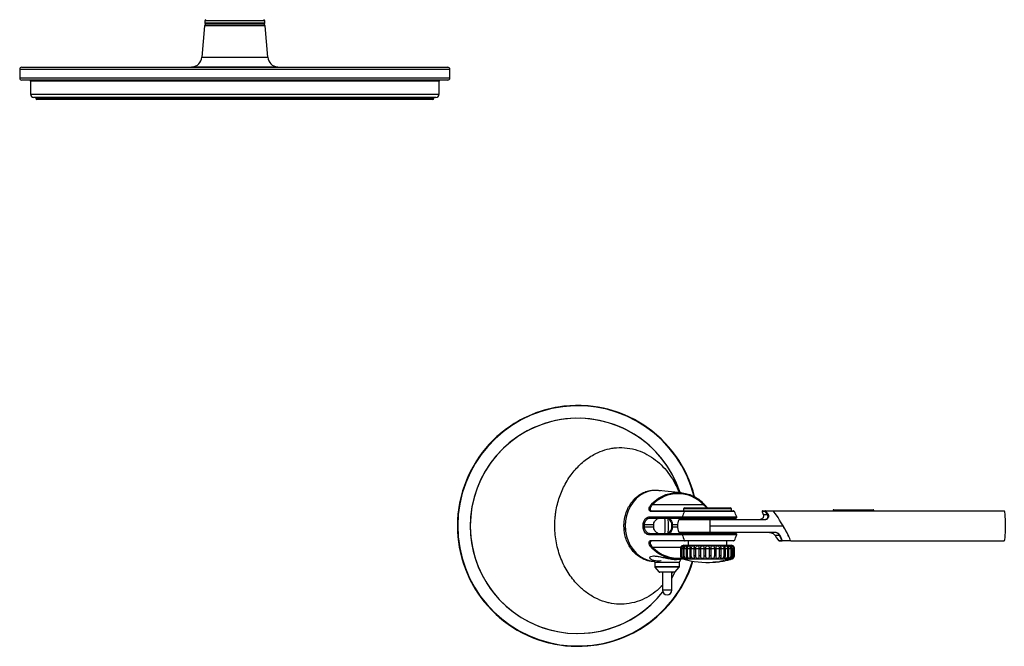
# Model space of a CAD drawing. Units: millimetres. Extents: x 25 to 1571, y 65 to 873.
# Drawn here: x 25 to 482, y 109 to 400 of the extents above; entities that cross this region are included whole.
import ezdxf

# ---------------------------------------------------------------- set-up
doc = ezdxf.new("R2010")
doc.units = ezdxf.units.MM

msp = doc.modelspace()

# ---------------------------------------------------------------- linework, layer by layer
at = {"color": 7, "linetype": 'Continuous', "lineweight": 25}
for p, q in [((110.77, 399.95), (110.77, 398.95)), ((138.27, 398.45), (111.27, 398.45)), ((138.77, 398.95), (138.77, 399.95)), ((110.69, 397.54), (109.42, 383.02)), ((140.13, 383.02), (138.85, 397.54)), ((24.77, 377.37), (24.77, 373.37)), ((25.77, 378.37), (124.77, 378.37)), ((124.77, 378.37), (223.77, 378.37)), ((224.77, 373.37), (224.77, 377.37)), ((124.77, 372.37), (25.77, 372.37)), ((29.77, 371.87), (29.77, 365.87)), ((223.77, 372.37), (124.77, 372.37)), ((219.77, 365.87), (219.77, 371.87)), ((124.77, 364.37), (31.27, 364.37)), ((32.27, 364.37), (32.27, 363.87)), ((216.77, 363.37), (32.77, 363.37)), ((218.27, 364.37), (124.77, 364.37)), ((217.27, 363.87), (217.27, 364.37)), ((332.28, 180.62), (321.69, 181.64)), ((319.06, 175.22), (342.41, 175.22)), ((318.59, 172.22), (334.08, 172.22)), ((332.76, 169.37), (332.76, 169.37)), ((333.89, 173.62), (333.39, 173.12)), ((333.39, 173.12), (333.39, 172.22)), ((355.59, 173.12), (333.39, 173.12)), ((333.7, 171.96), (333.7, 171.96)), ((333.89, 173.62), (355.09, 173.62)), ((334.08, 172.22), (356.51, 172.22)), ((355.59, 173.12), (355.09, 173.62)), ((355.59, 172.22), (355.59, 173.12)), ((371.18, 171.85), (369.96, 171.85)), ((370.17, 172.22), (371.39, 172.22)), ((370.39, 170.47), (372.32, 170.47)), ((371.39, 172.22), (374.99, 172.22)), ((374.99, 172.22), (482.39, 172.22)), ((402.83, 172.42), (402.83, 172.22)), ((403.13, 172.72), (408.67, 172.72)), ((408.67, 172.72), (416.84, 172.72)), ((408.7, 172.22), (408.7, 172.42)), ((416.87, 172.42), (408.7, 172.42)), ((416.84, 172.72), (421.5, 172.72)), ((416.87, 172.22), (416.87, 172.42)), ((421.8, 172.22), (421.8, 172.42)), ((306.17, 165.03), (306.26, 163.2)), ((314.55, 164.71), (314.55, 165.74)), ((319.38, 165.72), (315.05, 165.72)), ((333.17, 168.72), (317.59, 168.72)), ((331.33, 168.22), (345.64, 168.22)), ((332.64, 168.72), (332.64, 168.22)), ((333.17, 168.72), (332.64, 168.72)), ((357.56, 168.72), (333.17, 168.72)), ((345.64, 168.22), (371.21, 168.22)), ((371.23, 168.08), (345.66, 168.08)), ((345.71, 165.22), (379.62, 165.22)), ((356.34, 168.22), (356.34, 168.72)), ((315.05, 164.72), (319.38, 164.72)), ((317.59, 161.72), (333.17, 161.72)), ((345.64, 162.22), (331.33, 162.22)), ((332.64, 162.22), (332.64, 161.72)), ((333.17, 161.72), (332.64, 161.72)), ((332.76, 161.08), (332.76, 161.08)), ((333.17, 161.72), (357.56, 161.72)), ((375.53, 162.22), (345.64, 162.22)), ((345.66, 162.37), (375.55, 162.37)), ((356.34, 161.72), (356.34, 162.22)), ((378.02, 160.72), (375.91, 160.72)), ((334.08, 158.22), (318.59, 158.22)), ((333.49, 156.22), (355.49, 156.22)), ((333.7, 158.49), (333.7, 158.49)), ((356.51, 158.22), (334.08, 158.22)), ((335.49, 158.22), (335.49, 156.22)), ((353.49, 156.22), (353.49, 158.22)), ((377.72, 158.35), (378.94, 158.35)), ((379.16, 158.22), (377.94, 158.22)), ((383.04, 158.22), (379.16, 158.22)), ((383.04, 158.22), (383.04, 158.22)), ((383.21, 158.22), (482.39, 158.22)), ((332.11, 154.72), (332.01, 154.72)), ((332.01, 154.72), (332.01, 151.33)), ((332.11, 151.33), (332.01, 151.33)), ((332.11, 151.33), (332.11, 154.72)), ((332.68, 154.72), (332.4, 154.72)), ((332.4, 154.72), (332.4, 151.33)), ((332.68, 151.33), (332.4, 151.33)), ((332.56, 154.62), (332.68, 154.62)), ((332.68, 154.62), (332.68, 154.72)), ((332.68, 151.33), (332.68, 154.62)), ((333.7, 154.72), (333.25, 154.72)), ((333.25, 154.72), (333.25, 154.62)), ((333.25, 154.62), (333.25, 151.33)), ((333.25, 154.62), (333.7, 154.62)), ((333.7, 151.33), (333.25, 151.33)), ((333.7, 154.62), (333.7, 154.72)), ((333.7, 151.33), (333.7, 154.62)), ((335.14, 154.72), (334.53, 154.72)), ((334.53, 154.72), (334.53, 154.62)), ((334.53, 154.62), (334.53, 151.33)), ((334.53, 154.62), (335.14, 154.62)), ((335.14, 151.33), (334.53, 151.33)), ((335.14, 154.62), (335.14, 154.72)), ((335.14, 151.33), (335.14, 154.62)), ((336.94, 154.72), (336.2, 154.72)), ((336.2, 154.72), (336.2, 154.62)), ((336.2, 154.62), (336.2, 151.33)), ((336.2, 154.62), (336.94, 154.62)), ((336.94, 151.33), (336.2, 151.33)), ((336.94, 154.62), (336.94, 154.72)), ((336.94, 151.33), (336.94, 154.62)), ((339.02, 154.72), (338.18, 154.72)), ((338.18, 154.72), (338.18, 154.62)), ((338.18, 154.62), (338.18, 151.33)), ((338.18, 154.62), (339.02, 154.62)), ((339.02, 151.33), (338.18, 151.33)), ((339.02, 154.62), (339.02, 154.72)), ((339.02, 151.33), (339.02, 154.62)), ((341.32, 154.72), (340.41, 154.72)), ((340.41, 154.72), (340.41, 154.62)), ((340.41, 154.62), (340.41, 151.33)), ((340.41, 154.62), (341.32, 154.62)), ((341.32, 151.33), (340.41, 151.33)), ((341.32, 154.62), (341.32, 154.72)), ((341.32, 151.33), (341.32, 154.62)), ((343.74, 154.72), (342.79, 154.72)), ((342.79, 154.72), (342.79, 154.62)), ((342.79, 154.62), (342.79, 151.33)), ((342.79, 154.62), (343.74, 154.62)), ((342.79, 151.33), (343.74, 151.33)), ((343.74, 154.62), (343.74, 154.72)), ((343.74, 151.33), (343.74, 154.62)), ((345.24, 154.62), (343.74, 154.62)), ((345.24, 154.72), (345.24, 154.62)), ((346.19, 154.72), (345.24, 154.72)), ((345.24, 154.62), (345.24, 151.33)), ((345.24, 154.62), (346.19, 154.62)), ((346.19, 151.33), (345.24, 151.33)), ((346.19, 154.62), (346.19, 154.72)), ((346.19, 151.33), (346.19, 154.62)), ((348.57, 154.72), (347.66, 154.72)), ((347.66, 154.72), (347.66, 154.62)), ((347.66, 154.62), (347.66, 151.33)), ((347.66, 154.62), (348.57, 154.62)), ((348.57, 151.33), (347.66, 151.33)), ((348.57, 154.62), (348.57, 154.72)), ((348.57, 151.33), (348.57, 154.62)), ((350.8, 154.72), (349.96, 154.72)), ((349.96, 154.72), (349.96, 154.62)), ((349.96, 154.62), (349.96, 151.33)), ((349.96, 154.62), (350.8, 154.62)), ((350.8, 151.33), (349.96, 151.33)), ((350.8, 154.62), (350.8, 154.72)), ((350.8, 151.33), (350.8, 154.62)), ((352.79, 154.72), (352.05, 154.72)), ((352.05, 154.72), (352.05, 154.62)), ((352.05, 154.62), (352.05, 151.33)), ((352.05, 154.62), (352.79, 154.62)), ((352.79, 151.33), (352.05, 151.33)), ((352.79, 154.62), (352.79, 154.72)), ((352.79, 151.33), (352.79, 154.62)), ((354.45, 154.72), (353.85, 154.72)), ((353.85, 154.72), (353.85, 154.62)), ((353.85, 154.62), (353.85, 151.33)), ((353.85, 154.62), (354.45, 154.62)), ((354.45, 151.33), (353.85, 151.33)), ((354.45, 154.62), (354.45, 154.72)), ((354.45, 151.33), (354.45, 154.62)), ((355.73, 154.72), (355.28, 154.72)), ((355.28, 154.72), (355.28, 154.62)), ((355.28, 154.62), (355.28, 151.33)), ((355.28, 154.62), (355.73, 154.62)), ((355.73, 151.33), (355.28, 151.33)), ((355.73, 154.62), (355.73, 154.72)), ((355.73, 151.33), (355.73, 154.62)), ((356.58, 154.72), (356.31, 154.72)), ((356.31, 154.72), (356.31, 154.62)), ((356.31, 154.62), (356.31, 151.33)), ((356.31, 154.62), (356.58, 154.62)), ((356.58, 151.33), (356.31, 151.33)), ((356.58, 154.62), (356.58, 154.72)), ((356.58, 151.33), (356.58, 154.62)), ((356.97, 154.72), (356.88, 154.72)), ((356.88, 154.72), (356.88, 154.62)), ((356.88, 154.62), (356.88, 151.33)), ((356.88, 154.62), (356.97, 154.62)), ((356.97, 151.33), (356.88, 151.33)), ((356.97, 154.62), (356.97, 154.72)), ((356.97, 151.33), (356.97, 154.62)), ((319.94, 148.22), (319.94, 146.41)), ((325.69, 148.22), (319.94, 148.22)), ((331.44, 148.22), (319.94, 148.22)), ((331.44, 148.22), (325.69, 148.22)), ((330.97, 149.71), (332.28, 149.83)), ((331.44, 146.41), (331.44, 148.22)), ((346.83, 148.31), (347.52, 148.35)), ((347.62, 148.35), (347.25, 148.33)), ((348.34, 148.42), (347.95, 148.38)), ((348.03, 148.39), (348.76, 148.47)), ((349.19, 148.51), (349.19, 148.51)), ((349.58, 148.56), (349.58, 148.56)), ((320.06, 146.08), (321.89, 143.9)), ((325.69, 143.72), (322.28, 143.72)), ((323.54, 143.72), (323.54, 135.37)), ((329.11, 143.72), (325.69, 143.72)), ((327.84, 135.37), (327.84, 143.72)), ((329.49, 143.9), (331.33, 146.08))]:
    msp.add_line(p, q, dxfattribs=at)
at = {"color": 8, "linetype": 'Continuous', "lineweight": 25}
for p, q in [((138.77, 399.95), (110.77, 399.95)), ((110.77, 398.95), (138.77, 398.95)), ((138.85, 397.54), (110.69, 397.54)), ((109.42, 383.02), (124.77, 383.02)), ((124.77, 383.02), (140.13, 383.02)), ((124.77, 377.37), (24.77, 377.37)), ((104.97, 378.48), (144.58, 378.48)), ((224.77, 377.37), (124.77, 377.37)), ((24.77, 373.37), (124.77, 373.37)), ((124.77, 371.87), (29.77, 371.87)), ((124.77, 373.37), (224.77, 373.37)), ((219.77, 371.87), (124.77, 371.87)), ((29.77, 365.87), (124.77, 365.87)), ((32.27, 363.87), (217.27, 363.87)), ((124.77, 365.87), (219.77, 365.87)), ((332.76, 169.37), (358.04, 169.37)), ((356.95, 171.96), (333.7, 171.96)), ((408.7, 172.42), (402.83, 172.42)), ((421.8, 172.42), (416.87, 172.42)), ((306.24, 165.22), (306.35, 163.19)), ((330.51, 165.72), (328.19, 165.72)), ((345.66, 168.08), (331.1, 168.08)), ((328.19, 164.72), (330.51, 164.72)), ((331.1, 162.37), (345.66, 162.37)), ((358.04, 161.08), (332.76, 161.08)), ((333.7, 158.49), (356.95, 158.49)), ((332.1, 155.22), (319.06, 155.22)), ((333.25, 154.62), (332.68, 154.62)), ((334.53, 154.62), (333.7, 154.62)), ((336.2, 154.62), (335.14, 154.62)), ((338.18, 154.62), (336.94, 154.62)), ((340.41, 154.62), (339.02, 154.62)), ((342.79, 154.62), (341.32, 154.62)), ((347.66, 154.62), (346.19, 154.62)), ((349.96, 154.62), (348.57, 154.62)), ((352.05, 154.62), (350.8, 154.62)), ((353.85, 154.62), (352.79, 154.62)), ((355.28, 154.62), (354.45, 154.62)), ((356.31, 154.62), (355.73, 154.62)), ((356.88, 154.62), (356.58, 154.62)), ((333.06, 149.89), (355.92, 149.89)), ((351.08, 148.79), (351.08, 148.78)), ((353.38, 149.24), (353.38, 149.23)), ((319.94, 146.41), (331.44, 146.41)), ((325.69, 146.08), (320.06, 146.08)), ((321.89, 143.9), (325.69, 143.9)), ((331.33, 146.08), (325.69, 146.08)), ((325.69, 143.9), (329.49, 143.9)), ((328.26, 143.72), (327.84, 143.04)), ((325.69, 135.37), (323.54, 135.37)), ((327.84, 135.37), (325.69, 135.37))]:
    msp.add_line(p, q, dxfattribs=at)
at = {"color": 7, "linetype": 'Continuous', "lineweight": 25, "flags": 128}
for points in [[(321.69, 181.64), (321.03, 181.68), (318.95, 181.6), (316.9, 181.16), (314.93, 180.38), (313.08, 179.28), (311.38, 177.88), (309.88, 176.21), (308.61, 174.31), (307.59, 172.22), (306.85, 169.97), (306.4, 167.62), (306.24, 165.22)], [(342.41, 175.22), (342.49, 175.3), (342.56, 175.37), (342.62, 175.44), (342.66, 175.49), (342.68, 175.53), (342.69, 175.56), (342.68, 175.57), (342.66, 175.56)], [(482.39, 158.22), (482.53, 158.4), (482.66, 158.91), (482.77, 159.75), (482.87, 160.85), (482.94, 162.18), (482.99, 163.66), (483.01, 165.22), (482.99, 166.78), (482.94, 168.26), (482.87, 169.59), (482.78, 170.7), (482.66, 171.53), (482.53, 172.05), (482.39, 172.22)], [(306.35, 163.19), (306.4, 162.83), (306.85, 160.48), (307.59, 158.23), (308.61, 156.14), (309.88, 154.23), (311.38, 152.56), (313.08, 151.17), (314.93, 150.07), (316.9, 149.29), (318.95, 148.85), (319.6, 148.79)], [(327.84, 140.84), (328.98, 142.99), (329.36, 143.79)], [(327.84, 140.84), (328.5, 142.06), (329.36, 143.79)]]:
    msp.add_lwpolyline(points, dxfattribs=at)
at = {"color": 7, "linetype": 'Continuous', "lineweight": 25}
for centre, radius, start, end in [((111.69, 397.45), 1, 90, 175), ((111.27, 399.95), 0.5, 90, 180), ((111.27, 398.95), 0.5, 180, 270), ((137.86, 397.45), 1, 5, 90), ((138.27, 399.95), 0.5, 0, 90), ((138.27, 398.95), 0.5, 270, 0), ((104.44, 383.45), 5, 276.0683, 355), ((145.11, 383.45), 5, 185, 263.9317), ((25.77, 377.37), 1, 90, 180), ((105.02, 377.98), 0.5, 96.0683, 128.8892), ((144.52, 377.98), 0.5, 51.1108, 83.9317), ((223.77, 377.37), 1, 0, 90), ((25.77, 373.37), 1, 180, 270), ((29.27, 371.87), 0.5, 0, 90), ((220.27, 371.87), 0.5, 90, 180), ((223.77, 373.37), 1, 270, 0), ((31.27, 365.87), 1.5, 180, 270), ((32.77, 363.87), 0.5, 180, 270), ((216.77, 363.87), 0.5, 270, 0), ((218.27, 365.87), 1.5, 270, 0), ((284.19, 165.22), 55.96, 90, 342.939), ((284.19, 165.22), 55.82, 14.1936, 180), ((284.19, 165.22), 55.96, 14.0724, 90), ((284.19, 165.22), 50, 17.9914, 180), ((284.19, 165.22), 50, 17.9914, 270), ((317.32, 173.52), 2.44, 44.4359, 56.6495), ((317.65, 169.21), 0.488, 162.2324, 263.0013), ((318.61, 171.8), 0.421, 92.7366, 161.1), ((347.69, 165.43), 15.44, 154.956, 165.1985), ((356.51, 171.72), 0.5, 28.4015, 90), ((344.49, 165.22), 14.17, 17.02, 28.4015), ((357.56, 169.22), 0.5, 270, 17.02), ((370.17, 171.97), 0.25, 90.18, 210.0098), ((371.39, 171.97), 0.25, 90.1785, 210.0044), ((372.59, 170.53), 0.268, 96.9998, 192.5358), ((403.13, 172.42), 0.3, 90, 180), ((407.82, 172.5), 0.882, 355.153, 14.8053), ((415.99, 172.5), 0.883, 355.1644, 14.8052), ((421.5, 172.42), 0.3, 0, 90), ((284.19, 165.22), 55.82, 180, 342.9213), ((284.19, 165.22), 50, 180, 322.1966), ((313.01, 110.45), 55.31, 87.8859, 88.4115), ((323.92, 165.22), 4.57, 173.7213, 186.2787), ((323.42, 165.22), 4.54, 309.0626, 51.9034), ((323.64, 165.22), 4.57, 353.7213, 6.2787), ((337.49, 165.22), 7, 155.9579, 204.0421), ((331.33, 167.97), 0.25, 90, 155.9579), ((345.3, 168.1), 0.364, 355.79, 19.517), ((271.44, 165.27), 74.28, 359.9631, 2.1635), ((271.44, 165.18), 74.28, 357.8365, 0.0369), ((370.87, 168.1), 0.364, 355.79, 19.517), ((313.01, 220), 55.31, 271.5885, 272.1141), ((317.65, 161.24), 0.488, 96.9987, 197.7676), ((331.33, 162.47), 0.25, 204.0421, 270), ((347.69, 165.02), 15.44, 194.8015, 205.044), ((345.3, 162.35), 0.364, 340.483, 4.21), ((344.49, 165.22), 14.17, 331.5985, 342.98), ((357.56, 161.22), 0.5, 342.98, 90), ((375.18, 162.35), 0.364, 340.514, 4.2017), ((378.17, 160.87), 0.207, 226.2684, 295.6101), ((318.61, 158.64), 0.421, 198.9, 267.2634), ((333.49, 154.72), 1.5, 90, 120.0973), ((355.49, 154.72), 1.5, 59.8812, 90), ((356.51, 158.72), 0.5, 270, 331.5985), ((377.94, 158.47), 0.249, 209.8479, 269.9619), ((379.16, 158.47), 0.249, 209.8522, 269.9576), ((317.32, 156.93), 2.44, 303.3505, 315.5641), ((333.49, 151.33), 1.5, 239.8812, 253.4261), ((344.49, 188.29), 40.06, 253.4261, 273.9044), ((344.49, 188.29), 40.05, 273.3419, 273.9487), ((344.49, 188.29), 40.06, 274.4777, 274.953), ((344.49, 188.29), 40.06, 275.516, 276.729), ((344.49, 188.29), 40.05, 275.5177, 276.1105), ((344.49, 188.29), 40.05, 276.7294, 277.3022), ((344.49, 188.29), 40.05, 276.7305, 277.3034), ((344.49, 188.29), 40.06, 277.3025, 278.136), ((344.49, 188.29), 40.06, 278.7091, 280.2796), ((344.49, 188.29), 40.06, 280.8563, 281.4762), ((344.49, 188.29), 40.06, 282.0535, 283.6373), ((344.49, 188.29), 40.06, 284.2209, 286.5739), ((355.49, 151.33), 1.5, 286.5739, 300.0973), ((320.44, 146.41), 0.5, 180, 220.0303), ((322.28, 144.22), 0.5, 220.0303, 270), ((329.11, 144.22), 0.5, 270, 319.9697), ((330.94, 146.41), 0.5, 319.9697, 0), ((284.19, 165.22), 50, 270, 322.1965), ((325.69, 135.37), 2.15, 180, 0)]:
    msp.add_arc(centre, radius, start, end, dxfattribs=at)
at = {"color": 8, "linetype": 'Continuous', "lineweight": 25}
for radius, start, end in [(55.95, 14.0436, 270), (40.67, 355.0605, 4.9396), (42.16, 355.1166, 4.8834), (55.95, 270, 342.9386)]:
    msp.add_arc((284.19, 165.22), radius, start, end, dxfattribs=at)
at = {"color": 7, "linetype": 'Continuous', "lineweight": 25}
for centre, major_axis, ratio, start_param, end_param in [((330.74, 165.22), (15.69, 0), 0.954043, 0.731474, 2.410119), ((373.84, 165.1), (-3.9, 6.75), 0.065398, 6.245374, 6.895023), ((375.06, 165.1), (-3.9, 6.75), 0.065398, 5.595725, 6.245374), ((375.28, 165.22), (-3.9, 7), 0.066562, 5.596422, 6.246071), ((379.01, 165.22), (-4.05, 6.99), 0.065398, 4.674578, 6.245374), ((379.01, 165.22), (-4.05, 7), 0.065398, 3.10561, 6.245374), ((330.74, 165.22), (15.69, 0), 0.954043, 3.108188, 3.174997), ((379.01, 165.22), (-4.05, 6.99), 0.065398, 3.103781, 4.674578), ((373.84, 165.1), (-3.9, 6.75), 0.065398, 2.238135, 3.103781), ((375.06, 165.1), (-3.9, 6.75), 0.065398, 3.103781, 3.969427), ((375.28, 165.22), (-3.9, 7), 0.066562, 3.104478, 3.970124)]:
    msp.add_ellipse(centre, major_axis=major_axis, ratio=ratio, start_param=start_param, end_param=end_param, dxfattribs=at)
at = {"color": 8, "linetype": 'Continuous', "lineweight": 25}
msp.add_ellipse((330.74, 165.22), major_axis=(15.69, 0), ratio=0.954043, start_param=3.873066, end_param=4.81468, dxfattribs=at)
for points, knots in [([(323.54, 137.59), (322.75, 136.78), (320.87, 134.88), (317.3, 132.43), (312.92, 130.29), (308.2, 129.04), (303.39, 128.71), (299.66, 129.17), (295.86, 130.15), (292.01, 131.72), (288.41, 134.04), (285.56, 136.42), (283.37, 138.6), (281.13, 141.33), (279.14, 144.32), (277.41, 147.54), (275.97, 150.94), (274.84, 154.52), (274.02, 158.23), (273.55, 162.03), (273.43, 165.86), (273.6, 168.56), (273.83, 170.56), (274.25, 173.58), (275.5, 178.55), (278.21, 184.78), (281.82, 190.24), (285.58, 194.15), (288.91, 196.73), (291.98, 198.63), (295.67, 200.28), (299.26, 201.21), (303.11, 201.67), (307.2, 201.57), (311.98, 200.47), (316.43, 198.53), (320.37, 195.94), (323.89, 192.75), (326.91, 189.08), (329.43, 185.05), (330.65, 182.14), (331.24, 180.72)], [0, 0, 0, 0, 0.020962, 0.049572, 0.080025, 0.111497, 0.139832, 0.169147, 0.180711, 0.212334, 0.245095, 0.258942, 0.280061, 0.301184, 0.323185, 0.34519, 0.367564, 0.389939, 0.413113, 0.436286, 0.45926, 0.482435, 0.485097, 0.495722, 0.537734, 0.577446, 0.618377, 0.656066, 0.675676, 0.695283, 0.722107, 0.749661, 0.763517, 0.793789, 0.825247, 0.854151, 0.883864, 0.912698, 0.942136, 0.971756, 1, 1, 1, 1]), ([(344.15, 173.62), (343.8, 173.94), (343.23, 174.47), (342.65, 175.01), (342.41, 175.22)], [0, 0, 0, 0, 0.602092, 1, 1, 1, 1]), ([(317.89, 149.9), (317.76, 150.13), (317.5, 150.59), (318.13, 151.08), (319.29, 151.29), (320.98, 151.16), (323.07, 150.76), (325.41, 150.22), (327.83, 149.77), (329.78, 149.59), (330.69, 149.71), (330.96, 149.75)], [0, 0, 0, 0, 0.1158352, 0.2321428, 0.3524557, 0.4766893, 0.598737, 0.7138458, 0.8260328, 0.9462357, 1, 1, 1, 1]), ([(322.9, 148.93), (322.88, 148.93), (322.35, 148.85), (321.14, 148.85), (319.79, 149), (318.56, 149.39), (318.17, 149.68), (317.89, 149.9)], [0, 0, 0, 0, 0.009144, 0.230682, 0.564705, 0.68451, 1, 1, 1, 1])]:
    msp.add_open_spline(points, degree=3, knots=knots, dxfattribs=at)
at = {"color": 7, "linetype": 'Continuous', "lineweight": 25}
for points, knots in [([(305.64, 165.22), (305.65, 165.56), (305.68, 167.23), (306.1, 169.84), (307.16, 172.83), (308.46, 175.23), (310.09, 177.34), (312, 179.11), (314.14, 180.47), (316.43, 181.41), (318.82, 181.86), (320.88, 181.92), (322.09, 181.65), (322.51, 181.56)], [0, 0, 0, 0, 0.034643, 0.174163, 0.271449, 0.368732, 0.465925, 0.563117, 0.659572, 0.756028, 0.852296, 0.948567, 1, 1, 1, 1]), ([(318.66, 175.55), (318.89, 175.79), (320.05, 176.98), (322.18, 178.51), (325.1, 179.83), (327.83, 180.53), (330.66, 180.77), (333.49, 180.54), (336.29, 179.81), (338.76, 178.68), (340.93, 177.25), (342.08, 176.13), (342.66, 175.56)], [0, 0, 0, 0, 0.036799, 0.185074, 0.288596, 0.395107, 0.499135, 0.606056, 0.712139, 0.821408, 0.909709, 1, 1, 1, 1]), ([(318.21, 171.94), (318.08, 171.95), (317.79, 171.98), (317.46, 172.27), (317.28, 172.82), (317.39, 173.59), (317.83, 174.57), (318.36, 175.2), (318.66, 175.55)], [0, 0, 0, 0, 0.1235505, 0.2738226, 0.4234947, 0.5954618, 0.7677171, 1, 1, 1, 1]), ([(319.06, 175.22), (318.77, 174.93), (318.26, 174.42), (317.84, 173.64), (317.75, 173.19), (317.76, 172.82), (317.87, 172.5), (318.19, 172.26), (318.46, 172.24), (318.59, 172.22)], [0, 0, 0, 0, 0.238311, 0.409657, 0.549733, 0.578105, 0.724873, 0.874782, 1, 1, 1, 1]), ([(344.52, 173.62), (344.31, 173.84), (343.83, 174.34), (343.2, 175.02), (342.8, 175.45), (342.68, 175.57)], [0, 0, 0, 0, 0.3457311, 0.8073129, 1, 1, 1, 1]), ([(314.55, 165.74), (314.56, 165.93), (314.6, 166.47), (314.9, 167.47), (315.53, 168.48), (316.37, 169.21), (316.91, 169.31), (317.18, 169.36)], [0, 0, 0, 0, 0.09349, 0.27575, 0.523571, 0.762428, 1, 1, 1, 1]), ([(317.18, 169.36), (317.36, 169.36), (318.27, 169.36), (322.07, 169.36), (327.08, 169.37), (331.37, 169.37), (332.76, 169.37)], [0, 0, 0, 0, 0.03484, 0.174197, 0.731627, 1, 1, 1, 1]), ([(333.7, 171.96), (333.52, 171.96), (332.61, 171.96), (328.78, 171.95), (323.8, 171.95), (319.55, 171.94), (318.21, 171.94)], [0, 0, 0, 0, 0.03526, 0.176295, 0.740435, 1, 1, 1, 1]), ([(333.17, 168.72), (333.16, 168.72), (333.14, 168.72), (333.07, 168.73), (332.95, 168.78), (332.84, 168.89), (332.77, 169.04), (332.73, 169.2), (332.75, 169.32), (332.76, 169.37)], [0, 0, 0, 0, 0.021267, 0.09734, 0.277933, 0.458476, 0.638985, 0.819493, 1, 1, 1, 1]), ([(333.7, 171.96), (333.73, 172.01), (333.78, 172.1), (333.91, 172.2), (334.01, 172.22), (334.07, 172.22), (334.08, 172.22)], [0, 0, 0, 0, 0.313783, 0.627572, 0.964489, 1, 1, 1, 1]), ([(370.39, 170.47), (370.46, 170.26), (370.57, 169.9), (370.44, 169.28), (370.16, 168.8), (369.75, 168.44), (369.3, 168.25), (369.03, 168.23), (368.92, 168.22)], [0, 0, 0, 0, 0.292998, 0.482495, 0.635999, 0.786887, 0.916867, 1, 1, 1, 1]), ([(370.17, 172.22), (370.1, 172.21), (369.96, 172.17), (369.87, 171.98), (369.88, 171.82), (369.93, 171.58), (370.09, 171.14), (370.29, 170.69), (370.38, 170.49)], [0, 0, 0, 0, 0.089079, 0.173787, 0.268985, 0.465033, 0.76753, 1, 1, 1, 1]), ([(371.21, 168.22), (371.37, 168.24), (371.68, 168.27), (372.08, 168.49), (372.39, 168.81), (372.58, 169.21), (372.64, 169.73), (372.52, 170.16), (372.37, 170.41), (372.32, 170.47)], [0, 0, 0, 0, 0.119101, 0.238979, 0.362713, 0.497629, 0.65414, 0.901661, 1, 1, 1, 1]), ([(372.55, 170.8), (372.6, 170.71), (372.78, 170.42), (372.91, 169.89), (372.84, 169.27), (372.61, 168.78), (372.25, 168.39), (371.78, 168.13), (371.41, 168.09), (371.23, 168.08)], [0, 0, 0, 0, 0.094935, 0.336728, 0.49263, 0.629074, 0.755393, 0.878129, 1, 1, 1, 1]), ([(319.74, 148.64), (319.16, 148.66), (317.76, 148.71), (315.61, 149.33), (313.36, 150.41), (311.3, 151.91), (309.5, 153.79), (307.99, 155.99), (306.83, 158.45), (305.87, 161.52), (305.73, 163.84), (305.64, 165.22)], [0, 0, 0, 0, 0.078547, 0.187397, 0.296004, 0.404609, 0.512951, 0.621296, 0.729927, 0.838561, 1, 1, 1, 1]), ([(317.59, 168.72), (317.33, 168.68), (316.81, 168.6), (316.01, 168), (315.4, 167.17), (315.1, 166.34), (315.07, 165.88), (315.05, 165.72)], [0, 0, 0, 0, 0.2427852, 0.4858046, 0.7328714, 0.9100938, 1, 1, 1, 1]), ([(319.38, 165.72), (319.44, 166.03), (319.55, 166.65), (320, 167.47), (320.6, 168.17), (321.18, 168.6), (321.45, 168.72), (321.51, 168.72), (321.52, 168.72)], [0, 0, 0, 0, 0.187143, 0.373419, 0.582437, 0.829939, 0.9693, 1, 1, 1, 1]), ([(327.09, 168.72), (327.07, 168.7), (327.03, 168.65), (327.32, 168.24), (327.7, 167.57), (328.04, 166.67), (328.14, 166.03), (328.19, 165.72)], [0, 0, 0, 0, 0.162413, 0.359363, 0.610207, 0.816732, 1, 1, 1, 1]), ([(317.18, 161.09), (316.94, 161.13), (316.44, 161.22), (315.69, 161.82), (315.09, 162.64), (314.66, 163.62), (314.58, 164.34), (314.55, 164.71)], [0, 0, 0, 0, 0.216189, 0.441389, 0.636488, 0.81734, 1, 1, 1, 1]), ([(315.05, 164.72), (315.09, 164.42), (315.17, 163.81), (315.58, 163), (316.16, 162.32), (316.88, 161.83), (317.35, 161.76), (317.59, 161.72)], [0, 0, 0, 0, 0.176128, 0.353817, 0.549625, 0.779085, 1, 1, 1, 1]), ([(332.76, 161.08), (332.58, 161.08), (331.68, 161.08), (327.88, 161.08), (322.86, 161.09), (318.58, 161.09), (317.18, 161.09)], [0, 0, 0, 0, 0.034839, 0.174196, 0.731626, 1, 1, 1, 1]), ([(321.52, 161.72), (321.44, 161.75), (321.27, 161.8), (320.68, 162.21), (320.06, 162.88), (319.55, 163.78), (319.43, 164.42), (319.38, 164.72)], [0, 0, 0, 0, 0.16241, 0.359361, 0.610207, 0.816732, 1, 1, 1, 1]), ([(328.19, 164.72), (328.14, 164.41), (328.04, 163.8), (327.74, 162.98), (327.37, 162.28), (327.07, 161.85), (327.04, 161.73), (327.08, 161.73), (327.09, 161.72)], [0, 0, 0, 0, 0.187142, 0.373419, 0.582432, 0.829934, 0.969293, 1, 1, 1, 1]), ([(332.76, 161.08), (332.75, 161.13), (332.73, 161.24), (332.77, 161.41), (332.84, 161.56), (332.95, 161.67), (333.07, 161.71), (333.14, 161.72), (333.16, 161.72), (333.17, 161.72)], [0, 0, 0, 0, 0.180507, 0.361015, 0.541524, 0.722067, 0.90266, 0.978733, 1, 1, 1, 1]), ([(373.23, 162.22), (373.54, 162.2), (374.16, 162.14), (374.99, 161.71), (375.57, 161.2), (375.81, 160.86), (375.91, 160.72)], [0, 0, 0, 0, 0.273936, 0.5489559, 0.8262659, 1, 1, 1, 1]), ([(378.02, 160.72), (377.89, 160.95), (377.61, 161.41), (376.85, 161.96), (376.11, 162.2), (375.66, 162.22), (375.53, 162.22)], [0, 0, 0, 0, 0.300662, 0.59832, 0.875904, 1, 1, 1, 1]), ([(375.55, 162.37), (375.69, 162.37), (376.18, 162.34), (376.98, 162.07), (377.8, 161.46), (378.1, 160.95), (378.26, 160.69)], [0, 0, 0, 0, 0.1236447, 0.4007498, 0.6990793, 1, 1, 1, 1]), ([(318.66, 154.9), (318.48, 155.09), (318.05, 155.59), (317.57, 156.39), (317.31, 157.24), (317.33, 157.94), (317.65, 158.42), (318.02, 158.48), (318.21, 158.51)], [0, 0, 0, 0, 0.130767, 0.329463, 0.479402, 0.642367, 0.822223, 1, 1, 1, 1]), ([(318.59, 158.22), (318.41, 158.2), (318.06, 158.16), (317.75, 157.75), (317.74, 157.17), (318, 156.46), (318.47, 155.79), (318.89, 155.39), (319.06, 155.22)], [0, 0, 0, 0, 0.179738, 0.357702, 0.516779, 0.664308, 0.86479, 1, 1, 1, 1]), ([(318.21, 158.51), (318.39, 158.51), (319.3, 158.51), (323.12, 158.5), (328.1, 158.5), (332.36, 158.49), (333.7, 158.49)], [0, 0, 0, 0, 0.0352588, 0.1762934, 0.7404346, 1, 1, 1, 1]), ([(332.01, 154.72), (332.03, 154.89), (332.06, 155.2), (332.25, 155.56), (332.45, 155.79), (332.61, 155.93), (332.71, 156.01), (332.75, 156.03), (332.73, 156.01), (332.64, 155.96), (332.52, 155.86), (332.35, 155.69), (332.15, 155.4), (332.03, 155.05), (332.02, 154.81), (332.01, 154.72)], [0, 0, 0, 0, 0.1302191, 0.2370232, 0.3124018, 0.3747672, 0.4373923, 0.4943943, 0.5500281, 0.6055835, 0.6617859, 0.7216315, 0.812254, 0.9346037, 1, 1, 1, 1]), ([(332.11, 154.72), (332.12, 154.89), (332.15, 155.2), (332.35, 155.56), (332.56, 155.79), (332.75, 155.93), (332.89, 156.01), (332.97, 156.03), (332.99, 156.01), (332.95, 155.96), (332.85, 155.86), (332.71, 155.69), (332.53, 155.4), (332.42, 155.05), (332.4, 154.81), (332.4, 154.72)], [0, 0, 0, 0, 0.1302186, 0.237027, 0.3124025, 0.374775, 0.437395, 0.49441, 0.5500253, 0.6055793, 0.6617897, 0.7216304, 0.8122548, 0.9346032, 1, 1, 1, 1]), ([(332.68, 154.72), (332.69, 154.89), (332.72, 155.2), (332.91, 155.56), (333.13, 155.79), (333.34, 155.93), (333.51, 156.01), (333.64, 156.03), (333.7, 156.01), (333.69, 155.96), (333.64, 155.86), (333.53, 155.69), (333.38, 155.4), (333.27, 155.05), (333.26, 154.81), (333.25, 154.72)], [0, 0, 0, 0, 0.1302195, 0.2370239, 0.3123983, 0.3747752, 0.437387, 0.4943957, 0.5500205, 0.6055866, 0.6617842, 0.7216261, 0.8122551, 0.9346035, 1, 1, 1, 1]), ([(333.7, 158.49), (333.73, 158.44), (333.78, 158.35), (333.91, 158.25), (334.01, 158.23), (334.07, 158.22), (334.08, 158.22)], [0, 0, 0, 0, 0.313783, 0.627572, 0.964489, 1, 1, 1, 1]), ([(333.7, 154.72), (333.71, 154.89), (333.74, 155.2), (333.92, 155.56), (334.14, 155.79), (334.36, 155.93), (334.56, 156.01), (334.72, 156.03), (334.82, 156.01), (334.86, 155.96), (334.84, 155.86), (334.77, 155.69), (334.64, 155.4), (334.55, 155.05), (334.54, 154.81), (334.53, 154.72)], [0, 0, 0, 0, 0.130218, 0.237024, 0.3124, 0.374772, 0.437388, 0.494403, 0.550032, 0.605576, 0.66179, 0.721629, 0.812254, 0.934604, 1, 1, 1, 1]), ([(335.14, 154.72), (335.15, 154.89), (335.17, 155.2), (335.33, 155.56), (335.54, 155.79), (335.77, 155.93), (335.99, 156.01), (336.17, 156.03), (336.31, 156.01), (336.39, 155.96), (336.41, 155.86), (336.38, 155.69), (336.29, 155.4), (336.21, 155.05), (336.2, 154.81), (336.2, 154.72)], [0, 0, 0, 0, 0.13022, 0.237026, 0.312399, 0.374771, 0.437384, 0.494395, 0.550018, 0.605576, 0.661786, 0.721634, 0.812254, 0.934604, 1, 1, 1, 1]), ([(336.94, 154.72), (336.95, 154.89), (336.96, 155.2), (337.1, 155.56), (337.29, 155.79), (337.51, 155.93), (337.74, 156.01), (337.95, 156.03), (338.12, 156.01), (338.23, 155.96), (338.29, 155.86), (338.3, 155.69), (338.25, 155.4), (338.19, 155.05), (338.19, 154.81), (338.18, 154.72)], [0, 0, 0, 0, 0.1302179, 0.2370266, 0.312397, 0.3747689, 0.4373848, 0.4944029, 0.5500233, 0.605588, 0.661779, 0.7216263, 0.8122548, 0.9346038, 1, 1, 1, 1]), ([(339.02, 154.72), (339.03, 154.89), (339.04, 155.2), (339.15, 155.56), (339.32, 155.79), (339.53, 155.93), (339.75, 156.01), (339.98, 156.03), (340.17, 156.01), (340.32, 155.96), (340.42, 155.86), (340.46, 155.69), (340.46, 155.4), (340.42, 155.05), (340.41, 154.81), (340.41, 154.72)], [0, 0, 0, 0, 0.13022, 0.23703, 0.312404, 0.374774, 0.437389, 0.494403, 0.550023, 0.605579, 0.661786, 0.721631, 0.812253, 0.934603, 1, 1, 1, 1]), ([(341.32, 154.72), (341.33, 154.89), (341.33, 155.2), (341.4, 155.56), (341.55, 155.79), (341.73, 155.93), (341.95, 156.01), (342.18, 156.03), (342.39, 156.01), (342.56, 155.96), (342.69, 155.86), (342.78, 155.69), (342.81, 155.4), (342.8, 155.05), (342.79, 154.81), (342.79, 154.72)], [0, 0, 0, 0, 0.130219, 0.237028, 0.312399, 0.374774, 0.437394, 0.494405, 0.550022, 0.605583, 0.661782, 0.721633, 0.812254, 0.934603, 1, 1, 1, 1]), ([(343.74, 154.72), (343.74, 154.89), (343.74, 155.2), (343.78, 155.56), (343.88, 155.79), (344.04, 155.93), (344.25, 156.01), (344.48, 156.03), (344.71, 156.01), (344.9, 155.95), (345.05, 155.84), (345.17, 155.66), (345.24, 155.36), (345.24, 155.02), (345.24, 154.79), (345.24, 154.72)], [0, 0, 0, 0, 0.13023, 0.237051, 0.312424, 0.374808, 0.437425, 0.499776, 0.555737, 0.61168, 0.668074, 0.728668, 0.82211, 0.946511, 1, 1, 1, 1]), ([(346.19, 154.72), (346.19, 154.89), (346.18, 155.2), (346.18, 155.56), (346.24, 155.79), (346.37, 155.93), (346.55, 156.01), (346.76, 156.03), (346.98, 156.01), (347.19, 155.96), (347.37, 155.86), (347.52, 155.69), (347.63, 155.4), (347.66, 155.05), (347.66, 154.81), (347.66, 154.72)], [0, 0, 0, 0, 0.13022, 0.237022, 0.312402, 0.37477, 0.437384, 0.494399, 0.550023, 0.605575, 0.661783, 0.721624, 0.812252, 0.934603, 1, 1, 1, 1]), ([(348.57, 154.72), (348.57, 154.89), (348.56, 155.2), (348.52, 155.56), (348.54, 155.79), (348.62, 155.93), (348.77, 156.01), (348.96, 156.03), (349.18, 156.01), (349.39, 155.96), (349.58, 155.86), (349.76, 155.69), (349.9, 155.4), (349.95, 155.05), (349.96, 154.81), (349.96, 154.72)], [0, 0, 0, 0, 0.130218, 0.237026, 0.312406, 0.374768, 0.437386, 0.494405, 0.550027, 0.605586, 0.661783, 0.72163, 0.812253, 0.934603, 1, 1, 1, 1]), ([(350.8, 154.72), (350.79, 154.89), (350.77, 155.2), (350.7, 155.56), (350.68, 155.79), (350.72, 155.93), (350.83, 156.01), (351, 156.03), (351.19, 156.01), (351.4, 155.96), (351.6, 155.86), (351.8, 155.69), (351.96, 155.4), (352.04, 155.05), (352.05, 154.81), (352.05, 154.72)], [0, 0, 0, 0, 0.13022, 0.237027, 0.312392, 0.374776, 0.437383, 0.494398, 0.550021, 0.605576, 0.661783, 0.721629, 0.812257, 0.934603, 1, 1, 1, 1]), ([(352.79, 154.72), (352.77, 154.89), (352.75, 155.2), (352.64, 155.56), (352.58, 155.79), (352.58, 155.93), (352.65, 156.01), (352.78, 156.03), (352.95, 156.01), (353.15, 155.96), (353.35, 155.86), (353.55, 155.69), (353.74, 155.4), (353.83, 155.05), (353.84, 154.81), (353.85, 154.72)], [0, 0, 0, 0, 0.130219, 0.237021, 0.312398, 0.374776, 0.437392, 0.494403, 0.550026, 0.605583, 0.661784, 0.721632, 0.812256, 0.934603, 1, 1, 1, 1]), ([(354.45, 154.72), (354.44, 154.89), (354.41, 155.2), (354.27, 155.56), (354.17, 155.79), (354.13, 155.93), (354.15, 156.01), (354.24, 156.03), (354.38, 156.01), (354.56, 155.96), (354.75, 155.86), (354.96, 155.69), (355.16, 155.4), (355.27, 155.05), (355.28, 154.81), (355.28, 154.72)], [0, 0, 0, 0, 0.1302185, 0.2370277, 0.3124056, 0.3747778, 0.4373875, 0.4943988, 0.5500195, 0.6055782, 0.6617782, 0.7216262, 0.8122506, 0.9346035, 1, 1, 1, 1]), ([(355.73, 154.72), (355.72, 154.89), (355.69, 155.2), (355.53, 155.56), (355.39, 155.79), (355.3, 155.93), (355.28, 156.01), (355.33, 156.03), (355.44, 156.01), (355.59, 155.96), (355.77, 155.86), (355.97, 155.69), (356.18, 155.4), (356.29, 155.05), (356.3, 154.81), (356.31, 154.72)], [0, 0, 0, 0, 0.1302203, 0.2370275, 0.3124016, 0.3747688, 0.4373906, 0.4943993, 0.5500259, 0.6055769, 0.6617817, 0.7216304, 0.8122531, 0.9346033, 1, 1, 1, 1]), ([(356.58, 154.72), (356.57, 154.89), (356.54, 155.2), (356.36, 155.56), (356.19, 155.79), (356.06, 155.93), (356, 156.01), (356, 156.03), (356.07, 156.01), (356.19, 155.96), (356.34, 155.86), (356.53, 155.69), (356.74, 155.4), (356.86, 155.05), (356.87, 154.81), (356.88, 154.72)], [0, 0, 0, 0, 0.130219, 0.237025, 0.3124, 0.374772, 0.437385, 0.494404, 0.550028, 0.605577, 0.661785, 0.721631, 0.812254, 0.934603, 1, 1, 1, 1]), ([(356.97, 154.72), (356.95, 154.89), (356.92, 155.2), (356.73, 155.56), (356.54, 155.79), (356.38, 155.93), (356.27, 156.01), (356.23, 156.03), (356.25, 156.02), (356.29, 155.99), (356.3, 155.99)], [0, 0, 0, 0, 0.228168, 0.415311, 0.547378, 0.656678, 0.76638, 0.866284, 0.963737, 1, 1, 1, 1]), ([(332.89, 149.94), (332.15, 149.85), (330.47, 149.66), (327.82, 149.92), (325.03, 150.64), (322.55, 151.78), (320.39, 153.2), (319.24, 154.33), (318.66, 154.9)], [0, 0, 0, 0, 0.142238, 0.325306, 0.506965, 0.694076, 0.845333, 1, 1, 1, 1]), ([(332.01, 151.33), (332.03, 151.16), (332.06, 150.85), (332.25, 150.49), (332.45, 150.26), (332.61, 150.12), (332.71, 150.05), (332.75, 150.02), (332.73, 150.04), (332.64, 150.09), (332.52, 150.19), (332.35, 150.36), (332.15, 150.65), (332.03, 151), (332.02, 151.24), (332.01, 151.33)], [0, 0, 0, 0, 0.13022, 0.237026, 0.3124, 0.374775, 0.437387, 0.494404, 0.550023, 0.605578, 0.661781, 0.721627, 0.812253, 0.934603, 1, 1, 1, 1]), ([(332.4, 151.33), (332.42, 151.16), (332.45, 150.85), (332.63, 150.49), (332.8, 150.26), (332.92, 150.12), (332.99, 150.05), (332.98, 150.02), (332.91, 150.04), (332.79, 150.09), (332.64, 150.19), (332.45, 150.36), (332.25, 150.65), (332.12, 151), (332.11, 151.24), (332.11, 151.33)], [0, 0, 0, 0, 0.130219, 0.237024, 0.312399, 0.374771, 0.437383, 0.494402, 0.550026, 0.605579, 0.661782, 0.721627, 0.812254, 0.934603, 1, 1, 1, 1]), ([(333.25, 151.33), (333.27, 151.16), (333.29, 150.85), (333.46, 150.49), (333.6, 150.26), (333.68, 150.12), (333.7, 150.05), (333.66, 150.02), (333.55, 150.04), (333.4, 150.09), (333.22, 150.19), (333.02, 150.36), (332.81, 150.65), (332.69, 151), (332.68, 151.24), (332.68, 151.33)], [0, 0, 0, 0, 0.130219, 0.237026, 0.312404, 0.374771, 0.437392, 0.494401, 0.550024, 0.60558, 0.661785, 0.721628, 0.812255, 0.934602, 1, 1, 1, 1]), ([(334.53, 151.33), (334.55, 151.16), (334.57, 150.85), (334.71, 150.49), (334.82, 150.26), (334.86, 150.12), (334.84, 150.05), (334.74, 150.02), (334.6, 150.04), (334.42, 150.09), (334.23, 150.19), (334.02, 150.36), (333.82, 150.65), (333.72, 151), (333.7, 151.24), (333.7, 151.33)], [0, 0, 0, 0, 0.130218, 0.237027, 0.312403, 0.374776, 0.437387, 0.494395, 0.550015, 0.605574, 0.66178, 0.721628, 0.812252, 0.934603, 1, 1, 1, 1]), ([(336.2, 151.33), (336.21, 151.16), (336.23, 150.85), (336.34, 150.49), (336.41, 150.26), (336.41, 150.12), (336.34, 150.05), (336.21, 150.02), (336.03, 150.04), (335.84, 150.09), (335.64, 150.19), (335.43, 150.36), (335.24, 150.65), (335.15, 151), (335.14, 151.24), (335.14, 151.33)], [0, 0, 0, 0, 0.1302195, 0.2370197, 0.312397, 0.3747755, 0.4373912, 0.4944068, 0.5500238, 0.6055813, 0.6617828, 0.7216309, 0.8122551, 0.9346023, 1, 1, 1, 1]), ([(338.18, 151.33), (338.19, 151.16), (338.21, 150.85), (338.29, 150.49), (338.31, 150.26), (338.26, 150.12), (338.15, 150.05), (337.99, 150.02), (337.79, 150.04), (337.58, 150.09), (337.38, 150.19), (337.19, 150.36), (337.02, 150.65), (336.95, 151), (336.94, 151.24), (336.94, 151.33)], [0, 0, 0, 0, 0.13022, 0.237027, 0.312392, 0.374777, 0.437387, 0.494396, 0.550019, 0.605581, 0.661782, 0.721627, 0.812255, 0.934603, 1, 1, 1, 1]), ([(340.41, 151.33), (340.42, 151.16), (340.43, 150.85), (340.47, 150.49), (340.45, 150.26), (340.36, 150.12), (340.21, 150.05), (340.02, 150.02), (339.81, 150.04), (339.6, 150.09), (339.4, 150.19), (339.23, 150.36), (339.09, 150.65), (339.03, 151), (339.03, 151.24), (339.02, 151.33)], [0, 0, 0, 0, 0.130218, 0.237026, 0.312406, 0.374768, 0.43739, 0.494409, 0.550024, 0.605583, 0.661787, 0.721634, 0.812253, 0.934603, 1, 1, 1, 1]), ([(342.79, 151.33), (342.8, 151.16), (342.8, 150.85), (342.81, 150.49), (342.74, 150.26), (342.62, 150.12), (342.44, 150.05), (342.22, 150.02), (342.01, 150.04), (341.8, 150.09), (341.62, 150.19), (341.47, 150.36), (341.36, 150.65), (341.33, 151), (341.32, 151.24), (341.32, 151.33)], [0, 0, 0, 0, 0.1302201, 0.2370218, 0.3124005, 0.3747675, 0.4373874, 0.4943952, 0.5500187, 0.6055784, 0.6617796, 0.7216253, 0.8122533, 0.934603, 1, 1, 1, 1]), ([(345.24, 151.33), (345.24, 151.16), (345.24, 150.85), (345.21, 150.49), (345.1, 150.26), (344.94, 150.12), (344.73, 150.04), (344.5, 150.02), (344.28, 150.04), (344.08, 150.1), (343.93, 150.21), (343.81, 150.39), (343.75, 150.69), (343.74, 151.03), (343.74, 151.26), (343.74, 151.33)], [0, 0, 0, 0, 0.1302293, 0.2370493, 0.3124218, 0.3748058, 0.4374224, 0.4997801, 0.555741, 0.6116839, 0.6680778, 0.7286706, 0.8221104, 0.9465114, 1, 1, 1, 1]), ([(347.66, 151.33), (347.66, 151.16), (347.65, 150.85), (347.58, 150.49), (347.44, 150.26), (347.25, 150.12), (347.03, 150.05), (346.81, 150.02), (346.6, 150.04), (346.42, 150.09), (346.29, 150.19), (346.2, 150.36), (346.17, 150.65), (346.19, 151), (346.19, 151.24), (346.19, 151.33)], [0, 0, 0, 0, 0.130219, 0.237028, 0.312398, 0.374774, 0.437393, 0.494405, 0.550029, 0.605583, 0.661782, 0.721633, 0.812254, 0.934603, 1, 1, 1, 1]), ([(349.96, 151.33), (349.95, 151.16), (349.94, 150.85), (349.84, 150.49), (349.66, 150.26), (349.46, 150.12), (349.23, 150.05), (349.01, 150.02), (348.81, 150.04), (348.67, 150.09), (348.57, 150.19), (348.52, 150.36), (348.53, 150.65), (348.57, 151), (348.57, 151.24), (348.57, 151.33)], [0, 0, 0, 0, 0.1302196, 0.2370315, 0.3124012, 0.3747719, 0.4373862, 0.4944006, 0.5500203, 0.6055764, 0.661787, 0.7216297, 0.8122522, 0.9346026, 1, 1, 1, 1]), ([(352.05, 151.33), (352.04, 151.16), (352.02, 150.85), (351.89, 150.49), (351.69, 150.26), (351.47, 150.12), (351.24, 150.05), (351.03, 150.02), (350.87, 150.04), (350.75, 150.09), (350.69, 150.19), (350.68, 150.36), (350.73, 150.65), (350.79, 151), (350.8, 151.24), (350.8, 151.33)], [0, 0, 0, 0, 0.130219, 0.237025, 0.3124, 0.374772, 0.437388, 0.494399, 0.55002, 0.605584, 0.661778, 0.721625, 0.812253, 0.934604, 1, 1, 1, 1]), ([(353.85, 151.33), (353.83, 151.16), (353.81, 150.85), (353.65, 150.49), (353.44, 150.26), (353.22, 150.12), (353, 150.05), (352.81, 150.02), (352.67, 150.04), (352.59, 150.09), (352.57, 150.19), (352.6, 150.36), (352.69, 150.65), (352.77, 151), (352.78, 151.24), (352.79, 151.33)], [0, 0, 0, 0, 0.130219, 0.2370252, 0.3123971, 0.3747756, 0.437389, 0.4944001, 0.5500229, 0.6055775, 0.6617873, 0.7216352, 0.812255, 0.9346034, 1, 1, 1, 1]), ([(355.28, 151.33), (355.27, 151.16), (355.25, 150.85), (355.07, 150.49), (354.85, 150.26), (354.63, 150.12), (354.42, 150.05), (354.27, 150.02), (354.17, 150.04), (354.13, 150.09), (354.15, 150.19), (354.22, 150.36), (354.34, 150.65), (354.44, 151), (354.45, 151.24), (354.45, 151.33)], [0, 0, 0, 0, 0.130219, 0.237026, 0.312396, 0.374775, 0.437385, 0.4944, 0.550029, 0.605575, 0.661789, 0.721629, 0.812254, 0.934603, 1, 1, 1, 1]), ([(356.31, 151.33), (356.29, 151.16), (356.26, 150.85), (356.07, 150.49), (355.85, 150.26), (355.65, 150.12), (355.47, 150.05), (355.35, 150.02), (355.29, 150.04), (355.29, 150.09), (355.35, 150.19), (355.45, 150.36), (355.61, 150.65), (355.72, 151), (355.73, 151.24), (355.73, 151.33)], [0, 0, 0, 0, 0.130218, 0.237026, 0.312401, 0.374772, 0.437389, 0.494398, 0.55002, 0.605586, 0.661782, 0.721624, 0.812253, 0.934603, 1, 1, 1, 1]), ([(356.88, 151.33), (356.86, 151.16), (356.83, 150.85), (356.64, 150.49), (356.43, 150.26), (356.24, 150.12), (356.09, 150.05), (356.01, 150.02), (355.99, 150.04), (356.04, 150.09), (356.13, 150.19), (356.27, 150.36), (356.45, 150.65), (356.57, 151), (356.58, 151.24), (356.58, 151.33)], [0, 0, 0, 0, 0.130219, 0.237024, 0.3124, 0.374773, 0.437393, 0.494408, 0.550023, 0.605576, 0.661786, 0.721631, 0.812252, 0.934603, 1, 1, 1, 1]), ([(356.33, 150.09), (356.31, 150.08), (356.26, 150.04), (356.23, 150.02), (356.26, 150.04), (356.34, 150.09), (356.47, 150.19), (356.64, 150.36), (356.83, 150.65), (356.95, 151), (356.97, 151.24), (356.97, 151.33)], [0, 0, 0, 0, 0.052177, 0.1482079, 0.2419324, 0.3355262, 0.4302102, 0.5310396, 0.6837039, 0.8898257, 1, 1, 1, 1]), ([(319.21, 149.31), (319.21, 149.31), (319.17, 149.33), (319.34, 149.23), (319.62, 148.88), (319.89, 148.48), (319.94, 148.22), (319.94, 148.21)], [0, 0, 0, 0, 0.019119, 0.308431, 0.666831, 0.986367, 1, 1, 1, 1]), ([(331.45, 148.21), (331.46, 148.25), (331.48, 148.57), (331.7, 149.06), (332.02, 149.59), (332.32, 149.9), (332.51, 150.04), (332.52, 150.04), (332.52, 150.04)], [0, 0, 0, 0, 0.034397, 0.259967, 0.458917, 0.64792, 0.846541, 1, 1, 1, 1]), ([(351.1, 148.79), (350.91, 148.76), (350.65, 148.72), (350.37, 148.67), (350.25, 148.65), (350.17, 148.63), (350.16, 148.63), (350.16, 148.63)], [0, 0, 0, 0, 0.342833, 0.467771, 0.572154, 0.722726, 1, 1, 1, 1]), ([(351.08, 148.78), (350.99, 148.76), (350.86, 148.74), (350.71, 148.72), (350.64, 148.7), (350.59, 148.69), (350.55, 148.69), (350.55, 148.69), (350.55, 148.69)], [0, 0, 0, 0, 0.283742, 0.386343, 0.464983, 0.543691, 0.67758, 1, 1, 1, 1]), ([(351.63, 148.87), (351.63, 148.87), (351.63, 148.87), (351.59, 148.86), (351.54, 148.85), (351.46, 148.84), (351.3, 148.81), (351.17, 148.79), (351.08, 148.78)], [0, 0, 0, 0, 0.287121, 0.410285, 0.510917, 0.612356, 0.742159, 1, 1, 1, 1]), ([(352.03, 148.94), (352.02, 148.94), (352.02, 148.94), (351.94, 148.93), (351.83, 148.91), (351.66, 148.88), (351.41, 148.84), (351.21, 148.81), (351.1, 148.79)], [0, 0, 0, 0, 0.286537, 0.412756, 0.518723, 0.624891, 0.790947, 1, 1, 1, 1]), ([(351.63, 148.87), (351.68, 148.88), (351.78, 148.9), (351.91, 148.92), (352.02, 148.94), (352.02, 148.94), (352.03, 148.94)], [0, 0, 0, 0, 0.133744, 0.321601, 0.530328, 1, 1, 1, 1]), ([(353.4, 149.24), (353.21, 149.2), (352.95, 149.14), (352.68, 149.08), (352.55, 149.05), (352.47, 149.03), (352.46, 149.03), (352.46, 149.02)], [0, 0, 0, 0, 0.340946, 0.467756, 0.571521, 0.718125, 1, 1, 1, 1]), ([(353.38, 149.23), (353.29, 149.21), (353.16, 149.18), (353, 149.15), (352.94, 149.13), (352.89, 149.12), (352.85, 149.11), (352.85, 149.11), (352.85, 149.11)], [0, 0, 0, 0, 0.294604, 0.399623, 0.477606, 0.555521, 0.698957, 1, 1, 1, 1]), ([(353.93, 149.35), (353.93, 149.35), (353.93, 149.35), (353.9, 149.35), (353.84, 149.34), (353.76, 149.32), (353.6, 149.28), (353.47, 149.25), (353.38, 149.23)], [0, 0, 0, 0, 0.283321, 0.406717, 0.507016, 0.608121, 0.737972, 1, 1, 1, 1]), ([(354.33, 149.45), (354.32, 149.45), (354.32, 149.45), (354.24, 149.44), (354.14, 149.41), (353.97, 149.37), (353.71, 149.31), (353.51, 149.27), (353.4, 149.24)], [0, 0, 0, 0, 0.282288, 0.40854, 0.514374, 0.620392, 0.786655, 1, 1, 1, 1]), ([(353.93, 149.36), (353.94, 149.36), (354.02, 149.38), (354.13, 149.41), (354.26, 149.44), (354.32, 149.45), (354.32, 149.45), (354.33, 149.45)], [0, 0, 0, 0, 0.029522, 0.221229, 0.41376, 0.687365, 1, 1, 1, 1])]:
    msp.add_open_spline(points, degree=3, knots=knots, dxfattribs=at)

doc.saveas('drawing.dxf')
